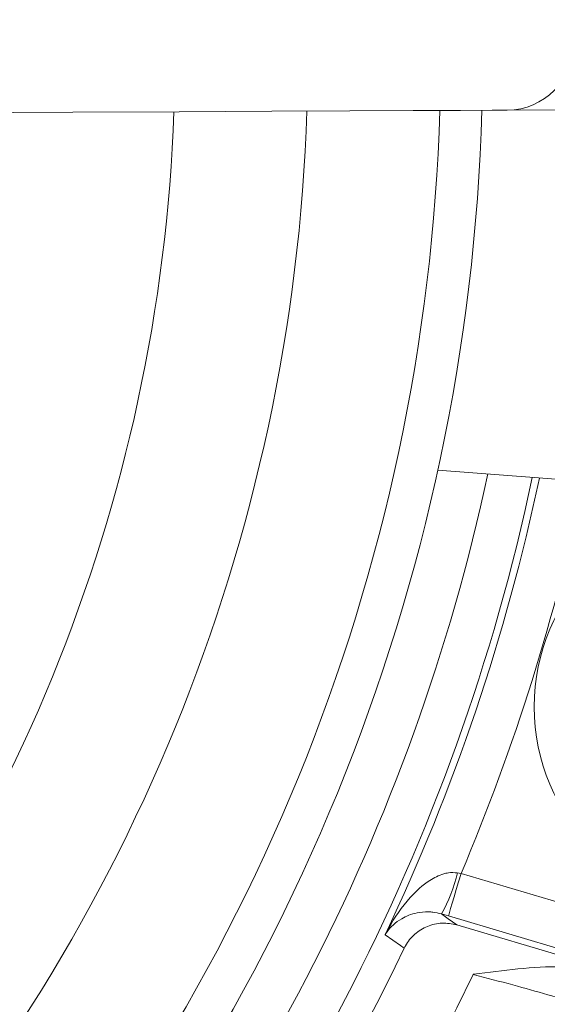
# Model space of a CAD drawing. Units: millimetres. Extents: x 10 to 1672, y 10 to 1178.
# Drawn here: x 519 to 531, y 192 to 215 of the extents above; entities that cross this region are included whole.
import ezdxf

# ---------------------------------------------------------------- set-up
doc = ezdxf.new("R2010")
doc.units = ezdxf.units.MM
doc.header["$LTSCALE"] = 2

msp = doc.modelspace()

# ---------------------------------------------------------------- linework, layer by layer
at = {"color": 7, "linetype": 'Continuous', "lineweight": 18}
for p, q in [((530.234, 212.69), (531.33, 212.695)), ((539.947, 203.669), (528.665, 204.557)), ((529.105, 195.452), (529.189, 195.437)), ((529.189, 195.437), (533.816, 194.066)), ((528.905, 194.478), (528.745, 194.525)), ((533.532, 193.107), (528.905, 194.478)), ((529.092, 194.276), (533.492, 192.973))]:
    msp.add_line(p, q, dxfattribs=at)
at = {"color": 7, "linetype": 'Continuous', "lineweight": 18, "flags": 128}
for points in [[(492.987, 212.51), (496.957, 212.529), (500.834, 212.548), (504.586, 212.566), (508.181, 212.583), (511.59, 212.6), (514.785, 212.615), (517.738, 212.629), (520.425, 212.642), (522.824, 212.654), (524.915, 212.664), (526.68, 212.673), (528.105, 212.679), (529.177, 212.685), (529.889, 212.688), (530.234, 212.69)], [(528.905, 194.478), (528.911, 194.499), (528.928, 194.556), (528.954, 194.645), (528.99, 194.765), (529.032, 194.909), (529.081, 195.074), (529.134, 195.252), (529.189, 195.437)], [(528.745, 194.525), (528.896, 194.417), (529.092, 194.276)], [(527.905, 193.749), (527.819, 193.81), (527.474, 194.055)]]:
    msp.add_lwpolyline(points, dxfattribs=at)
at = {"color": 7, "linetype": 'Continuous', "lineweight": 18}
msp.add_circle((535.338, 199.205), 4.5, dxfattribs=at)
at = {"color": 8, "linetype": 'Continuous', "lineweight": 18}
for centre, radius, start, end in [((530.226, 214.19), 1.5, 270.3056, 90.2459), ((485.48, 213.974), 45.323, 317.1724, 347.8926), ((485.48, 213.974), 46.321, 317.0262, 348.0575), ((485.48, 213.974), 47.477, 337.0175, 348.2398)]:
    msp.add_arc(centre, radius, start, end, dxfattribs=at)
at = {"color": 7, "linetype": 'Continuous', "lineweight": 18}
for centre, radius, start, end in [((485.48, 213.974), 37.25, 317.5836, 357.968), ((485.48, 213.974), 40.25, 317.4116, 358.1401), ((485.48, 213.974), 43.25, 317.2633, 358.2883), ((485.48, 213.974), 44.2, 317.2206, 358.331), ((485.48, 213.974), 46.479, 334.624, 348.0829), ((525.98, 196.133), 3.199, 329.8191, 347.6947), ((485.48, 213.974), 47, 316.3904, 334.5114), ((485.48, 213.974), 48.66, 272.5421, 334.6745)]:
    msp.add_arc(centre, radius, start, end, dxfattribs=at)
for points, knots in [([(527.474, 194.055), (527.475, 194.058), (527.499, 194.105), (527.658, 194.403), (527.959, 194.842), (528.4, 195.252), (528.716, 195.412), (528.931, 195.464), (529.037, 195.457), (529.105, 195.452)], [0, 0, 0, 0, 0.0036812, 0.0725883, 0.46073, 0.7220998, 0.8708406, 0.9163751, 1, 1, 1, 1]), ([(528.745, 194.525), (528.679, 194.541), (528.579, 194.565), (528.388, 194.576), (528.122, 194.547), (527.782, 194.403), (527.581, 194.216), (527.488, 194.079), (527.475, 194.057), (527.474, 194.055)], [0, 0, 0, 0, 0.086237, 0.130262, 0.280164, 0.541847, 0.927926, 0.996331, 1, 1, 1, 1]), ([(529.092, 194.276), (528.981, 194.298), (528.759, 194.341), (528.422, 194.26), (528.133, 194.081), (527.974, 193.886), (527.915, 193.768), (527.905, 193.749)], [0, 0, 0, 0, 0.238911, 0.477832, 0.716522, 0.954908, 1, 1, 1, 1]), ([(529.464, 193.159), (529.468, 193.16), (530.135, 193.245), (531.167, 193.398), (532.19, 193.277), (532.549, 193.234)], [0, 0, 0, 0, 0.004633, 0.651164, 1, 1, 1, 1]), ([(531.907, 192.482), (531.402, 192.627), (530.622, 192.851), (529.766, 193.079), (529.464, 193.159)], [0, 0, 0, 0, 0.646964, 1, 1, 1, 1])]:
    msp.add_open_spline(points, degree=3, knots=knots, dxfattribs=at)

doc.saveas('drawing.dxf')
